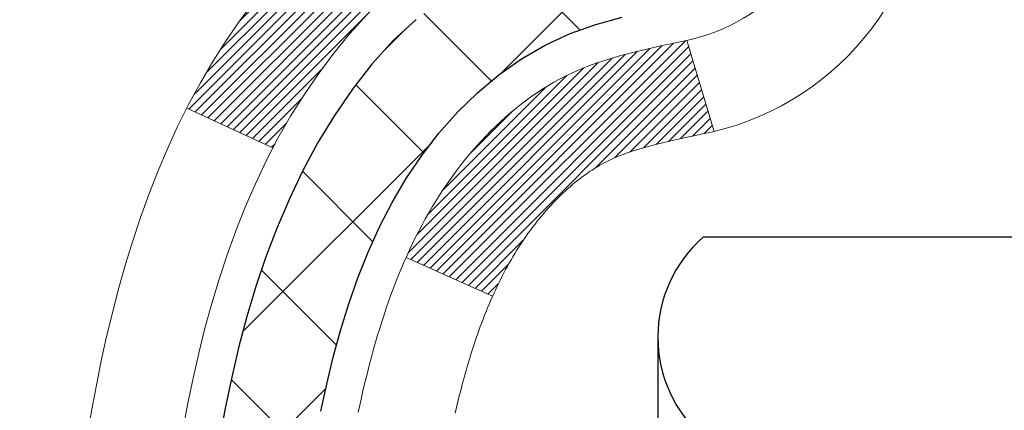
# Model space of a CAD drawing. Extents: x 887 to 3254, y -201 to 1977.
# Drawn here: x 903 to 904, y -179 to -179 of the extents above; entities that cross this region are included whole.
import ezdxf

# ---------------------------------------------------------------- set-up
doc = ezdxf.new("R2010")
doc.units = 0
doc.header["$LTSCALE"] = 5
doc.header["$MEASUREMENT"] = 0
for name, color, linetype, lineweight in [('CONCRETE - H', 130, 'CONTINUOUS', 9), ('DECK COAT - H', 20, 'CONTINUOUS', 20), ('DECK COAT - L', 22, 'CONTINUOUS', 18), ('MIG FOOT - H', 251, 'CONTINUOUS', 20), ('MIG RETAINER - H', 251, 'CONTINUOUS', 20), ('PVC SIDESHEET - H', 170, 'CONTINUOUS', 20), ('PVC SIDESHEET - L', 122, 'CONTINUOUS', 25), ('SCREW - L', 1, 'CONTINUOUS', 25)]:
    doc.layers.add(name, color=color, linetype=linetype, lineweight=lineweight)

msp = doc.modelspace()

# ---------------------------------------------------------------- hatches: boundary and pattern name
at = {"layer": 'CONCRETE - H'}
h = msp.add_hatch(dxfattribs=at)
h.set_pattern_fill('AR-CONC', color=256, scale=0.175)
h.set_pattern_definition([(49.99999999999999, (0, 0), (1.255205319551318, -0.1098162362195414), [0.13125, -1.44375]), (355, (0, 0), (-0.24281483382275, 1.316336233975021), [0.105, -1.155]), (100.45144446, (0.10460044175, -0.009151351999999998), (1.012390481772446, 1.206519984195101), [0.111545336, -1.226998696]), (46.18420000000002, (0, 0.35), (1.867672328675251, -0.2896587413878839), [0.196875, -2.165624999999999]), (96.63563549, (0.15563930375, 0.32586171275), (1.635658404929899, 1.704707551355463), [0.1673180985, -1.84049908]), (351.1841639899999, (0, 0.35), (1.635658403845853, 1.704707550472483), [0.1575, -1.73250000175]), (21, (0.175, 0.2625), (1.044587341207308, -0.7045830586643429), [0.13125, -1.44375]), (326.0000000000001, (0.175, 0.2625), (0.425801830862768, 1.269012578831993), [0.105, -1.155]), (71.45144474, (0.2620489445, 0.2037847455), (1.470389159277449, 0.5644295174111191), [0.1115453325, -1.226998696]), (37.50000000000001, (0, 0), (0.02127974680525867, 0.582564244204795), [0, -1.141, 0, -1.1725, 0, -1.159375]), (7.499999999999999, (0, 0), (0.46037169052376, 0.6902204957941304), [0, -0.6685, 0, -1.11475, 0, -0.441875]), (327.5, (-0.39025, 0), (0.9341892633017157, -0.03947102553516457), [0, -0.4375, 0, -1.365, 0, -1.81125]), (317.5, (-0.5652499999999999, 0), (1.020575796349176, 0.175183719081556), [0, -0.56875, 0, -0.9064999999999999, 0, -1.28625])])
edge = h.paths.add_edge_path()
edge.add_spline(control_points=[(894.7507402540855, -176.9921254385647), (894.497908984859, -179.0375581845632), (899.5578341541096, -177.7991560901763), (902.5332412920104, -181.012167773846), (901.0700957754304, -185.5552707739691), (897.3054304788213, -184.9881581421895), (897.0396959251045, -186.2008483771157), (896.9060012580868, -186.3780220449708)], knot_values=[0, 0, 0, 0, 5.709496666608193, 7.976623460472458, 12.57127892869441, 15.53006751953212, 16.13926629862535, 16.13926629862535, 16.13926629862535, 16.13926629862535], degree=3, periodic=0)
edge.add_line((896.9060012580874, -186.3780220449727), (897.3990044260887, -186.3780220449721))
edge.add_line((897.3990044260887, -186.3780220449721), (897.3990059420656, -186.1811720364592))
edge.add_line((897.3990059420656, -186.1811720364592), (898.0686866101094, -186.1811720364592))
edge.add_arc((898.0686866098102, -186.1418020341742), 0.0393700022850112, 270.0000004352996, 300.0050937755589)
edge.add_line((898.0883746420656, -186.1758957061066), (898.2241355496834, -186.0975141096123))
edge.add_arc((898.279250517729, -186.1929830364577), 0.110235999998491, 450.0000000010636, 479.9981803530567, ccw=False)
edge.add_line((898.279250517727, -186.0827470364592), (899.1872084587582, -186.0827470364592))
edge.add_arc((899.187208458681, -186.0433770358736), 0.03937000058562035, 270.0000001123407, 300.0025471983698)
edge.add_line((899.2068949747344, -186.077471581358), (899.886980644917, -185.6848244537885))
edge.add_arc((899.9469805856986, -185.7887475365939), 0.1200000001399262, 449.9992762005579, 479.9999673126224, ccw=False)
edge.add_line((899.9469821016206, -185.6687475364636), (900.158421968202, -185.6687475364635))
edge.add_arc((900.1584219682043, -185.6293775364637), 0.03936999999982049, 269.999999996691, 315.0000000000293)
edge.add_line((900.1862607621795, -185.6572163304388), (900.302727286312, -185.5407498063063))
edge.add_arc((900.5524292606189, -185.7904517806126), 0.3531319186157165, 463.9020008911011, 495.00000000005866, ccw=False)
edge.add_arc((900.841713853702, -186.9592215540535), 1.557170273114517, 436.0979991090099, 463.9020008910637, ccw=False)
edge.add_arc((901.1309984467856, -185.7904517806137), 0.3531319186166464, 407.88305985414826, 436.09799910933583, ccw=False)
edge.add_line((901.3678249424864, -185.5285064373072), (901.4971669452233, -185.6572163304367))
edge.add_arc((901.5250057392004, -185.6293775364641), 0.0393699999994053, 224.9999999953788, 270.0000000001654)
edge.add_line((901.5250057392005, -185.6687475364635), (903.2359108416825, -185.6687475364635))
edge.add_arc((903.2359108416848, -185.6293775364636), 0.03936999999987734, 269.999999996691, 360.0000000002068)
edge.add_line((903.2752808416847, -185.6293775364635), (903.2752808416884, -179.6384079108167))
edge.add_arc((903.2359108416887, -179.6384079108165), 0.03936999999973523, 359.9999999996691, 432.6976227628531)
edge.add_arc((903.3752228824568, -179.1911937969803), 0.4290404058594989, 233.0250989603177, 252.6976227628062, ccw=False)
edge.add_arc((903.4517092222654, -179.1290857048409), 0.5251995961843471, 194.3079434824749, 230.4333558243663, ccw=False)
edge.add_arc((904.5216594086643, -178.8422306780239), 1.632909065609009, 184.8191964166498, 194.7829313884685, ccw=False)
edge.add_arc((904.252492936487, -179.0761586024627), 1.361411651893377, 521.6649460398381, 535.9250205045877, ccw=False)
edge.add_arc((903.3869635587552, -178.7836036976924), 0.4478254090914341, 468.1289029172707, 522.359744061508, ccw=False)
edge.add_arc((903.2168857901914, -178.306420133446), 0.06004988997895964, 300.7846078929323, 346.5177693440847)
edge.add_line((903.2752808416885, -178.3204203922701), (903.2752808416885, -178.1311853434114))
edge.add_line((903.2752808416885, -178.1311853434114), (903.3737058416882, -178.1311853434114))
edge.add_line((903.3737058416882, -178.1311853434114), (903.3737058416882, -178.1266327872913))
edge.add_arc((903.3343358416884, -178.1266327872911), 0.03936999999984891, 359.9999999997518, 417.0968478607897)
edge.add_line((903.355722438324, -178.0935781297626), (903.0405044978683, -177.8896298982895))
edge.add_arc((903.2214765847949, -177.68847990405), 0.2705775608381839, 181.4692888507748, 228.0226889058959, ccw=False)
edge.add_line((902.9509879864781, -177.6954178151019), (902.6630753062661, -177.6954178151019))
edge.add_arc((902.6618714647227, -177.6178814991651), 0.07754566089423381, 179.1104878120979, 270.8895121878601, ccw=False)
edge.add_line((902.5843351487858, -177.6166776576216), (902.5843351487858, -177.4921254385645))
edge.add_line((902.5843351487858, -177.4921254385645), (895.0172183856585, -177.4921254385645))
edge.add_line((895.0172183856585, -177.4921254385645), (895.0172183856585, -176.9921254385645))
edge.add_line((895.0172183856585, -176.9921254385645), (894.7507402540855, -176.9921254385648))
h.paths.add_polyline_path([(898.8751700548157, -179.6817370437369), (901.1151700548158, -179.6817370437369), (901.1151700548158, -178.7950703770703), (898.8751700548157, -178.7950703770703)], flags=25)
h.paths.add_polyline_path([(895.0946134615245, -178.7203021610284), (896.9146134615247, -178.7203021610284), (896.9146134615247, -177.8336354943618), (895.0946134615245, -177.8336354943618)], flags=25)
at = {"layer": 'DECK COAT - H'}
h = msp.add_hatch(dxfattribs=at)
h.set_pattern_fill('ANSI31', color=256, scale=0.03937, style=0)
h.set_pattern_definition([(45, (724.2310394506799, -276.1861706973104), (-0.003479849246914297, 0.003479849246914297), [])])
h.paths.add_polyline_path([(903.2843279502413, -178.6347841728968), (903.286158529423, -178.6334431021356), (903.287986610179, -178.6321472561302), (903.2898108492944, -178.6308971014579), (903.2916299035543, -178.6296931046961), (903.293442143365, -178.6285358795787), (903.2952431352437, -178.6274273664367), (903.2979224579975, -178.6258399741801), (903.3014609249335, -178.6239063067173), (903.3050029799409, -178.6221290655608), (903.3076837165385, -178.6209051939194), (903.3095344226081, -178.6201007393646), (903.3114599844247, -178.6193031886788), (903.3134739983915, -178.6185078726575), (903.3155768569155, -178.617715249529), (903.3177679081249, -178.6169260185747), (903.320046500148, -178.6161408790762), (903.3224119811129, -178.615360530315), (903.3248633233645, -178.6145857901897), (903.3273974730793, -178.613817670686), (903.3300135140149, -178.6130557855106), (903.3327109896542, -178.6122995474746), (903.3354894434796, -178.6115483693892), (903.3383484189736, -178.6108016640656), (903.3412874596191, -178.6100588443149), (903.3443061088988, -178.6093193229482), (903.347403910295, -178.6085825127767), (903.3505809341775, -178.6078473965496), (903.3538374177334, -178.6071116383916), (903.3571715000235, -178.6063734262859), (903.3605812191564, -178.6056309988334), (903.3640646132413, -178.6048825946349), (903.3676197203868, -178.6041264522912), (903.3712445787019, -178.6033608104035), (903.3728649257013, -178.6029962958532, 0.01216223081922373), (903.3827915297624, -178.6008802726017), (903.3624742478186, -178.5328147983274, -0.00498223423146265), (903.3597806061399, -178.5333486789692), (903.354898701545, -178.534382892816), (903.3494817648824, -178.5355318809877), (903.3441135211461, -178.5366877696318), (903.3387974511639, -178.5378581536145), (903.3335370357636, -178.5390506278018), (903.3283361889207, -178.5402729860047), (903.3231991647091, -178.5415325833501), (903.3181287117746, -178.5428354878753), (903.3131275028169, -178.5441877169914), (903.3081982105347, -178.5455952881095), (903.303343507627, -178.5470642186409), (903.2985660667931, -178.5486005259967), (903.2938685607319, -178.550210227588), (903.2892536621425, -178.5518993408261), (903.2847240437242, -178.553673883122), (903.2802820818869, -178.5555400488972), (903.2759137364749, -178.5575116815368), (903.2716052750643, -178.559596111552), (903.2673499675038, -178.5617953564451), (903.2631410836423, -178.5641114337183), (903.2589718933285, -178.5665463608739), (903.2548357551628, -178.5691021064262), (903.25073666119, -178.5717746921441), (903.2466812588042, -178.5745584236437), (903.2426713528247, -178.5774502294388), (903.2387087480703, -178.5804470380432), (903.2347952493604, -178.5835457779707), (903.2309326619671, -178.5867433784027), (903.2271229394795, -178.5900368788142), (903.2233679812476, -178.5934228518339), (903.2196695564816, -178.5968975921683), (903.2160294343915, -178.6004573945241), (903.2124493841876, -178.6040985536079), (903.2089311750799, -178.6078173641262), (903.2054765762786, -178.6116101207856), (903.2020873569937, -178.6154731182927), (903.1987652864357, -178.6194026513541), (903.1955121338143, -178.6233950146763), (903.19232966834, -178.6274465029659), (903.1892196592227, -178.6315534109296), (903.1861841821354, -178.6357118338211), (903.1832234425798, -178.6399195595911), (903.1803361741614, -178.6441756062746), (903.1775211086331, -178.6484789933862), (903.1747769777477, -178.6528287404405), (903.1721025132584, -178.657223866952), (903.1694964469181, -178.6616633924353), (903.1669575104796, -178.6661463364049), (903.164484435696, -178.6706717183755), (903.1620759543201, -178.6752385578616), (903.159730798105, -178.6798458743777), (903.1574476988036, -178.6844926874384), (903.1552253881687, -178.6891780165583), (903.1530625979534, -178.6939008812519), (903.1525464295001, -178.695068197925), (903.2172656035308, -178.7239302694348), (903.2181556944423, -178.7219463228774), (903.2193620977098, -178.7193208065551), (903.2205861280405, -178.7167200195559), (903.2218279841666, -178.7141440706683), (903.2230876881252, -178.7115932836786), (903.224365063422, -178.7090681510954), (903.2256603021036, -178.7065686542811), (903.226973608908, -178.7040947581412), (903.2283051885736, -178.7016464275814), (903.2296552458384, -178.699223627507), (903.2310239854409, -178.6968263228236), (903.232411612119, -178.6944544784368), (903.233818330611, -178.6921080592519), (903.2352443456551, -178.6897870301746), (903.2366898619896, -178.6874913561104), (903.2381550843525, -178.6852210019647), (903.2396402174821, -178.6829759326432), (903.2411454661166, -178.6807561130512), (903.2426714810362, -178.6785610040677), (903.2442211714034, -178.6763874771844), (903.2457942578864, -178.6742359445005), (903.2473898085094, -178.6721075505708), (903.2490068912963, -178.6700034399501), (903.2506445742713, -178.6679247571932), (903.2523019254585, -178.6658726468548), (903.2539780128819, -178.6638482534898), (903.2556719045657, -178.6618527216529), (903.2573826685339, -178.659887195899), (903.2591093728105, -178.6579528207827), (903.2608510854199, -178.656050740859), (903.2626068743858, -178.6541821006825), (903.2643758077326, -178.6523480448081), (903.2661569344795, -178.650549735759), (903.2679480796461, -178.6487893668254), (903.2697475459858, -178.6470682925106), (903.2715543763128, -178.6453870949858), (903.2733676134411, -178.6437463564221), (903.2751863001849, -178.6421466589906), (903.2770094793583, -178.6405885848625), (903.2788361937753, -178.6390727162089), (903.2806654862501, -178.6375996352009), (903.2824963995968, -178.6361699240097)])
h.paths.add_polyline_path([(903.5429998736598, -178.1311905402551), (903.4721338736598, -178.131190540255), (903.4721338736598, -178.3015203418319), (903.5429998736598, -178.3015203418319)])
h.paths.add_polyline_path([(903.0869919080736, -178.5577284701099), (903.0984388682783, -178.542465334968), (903.1106111131666, -178.5277131383884), (903.1235175786916, -178.5136127631371), (903.1371670650028, -178.5003060411727), (903.1515683722494, -178.4879348044537), (903.1667296087048, -178.4766391429761), (903.1826120818982, -178.4664413146656), (903.2002593527218, -178.4565219324753), (903.1629985091828, -178.394521530716), (903.1473463606178, -178.4037272571663), (903.1320058313079, -178.413914537246), (903.117173077142, -178.4248797242062), (903.1028574797207, -178.4365289888912), (903.0890684241259, -178.4487685533722), (903.0758171449423, -178.4615318549695), (903.0631197633895, -178.4748242378552), (903.050989635796, -178.4886523139392), (903.0394268452063, -178.5029836831242), (903.0284283841248, -178.5177768617895), (903.0179912450554, -178.5329903663142), (903.0081124205024, -178.5485827130776), (902.9987889029697, -178.564512418459), (902.9900176213283, -178.5807380407129), (902.9886760656892, -178.5834258779761), (903.0530536892649, -178.6131464803393), (903.0568015553059, -178.6059559245251), (903.0661998083713, -178.5894916463016), (903.0762542878548, -178.5734106480452)])
h.paths.add_polyline_path([(903.34614987366, -178.1311905402551), (903.27528387366, -178.1311905402551), (903.27528387366, -178.2065361513737), (903.34614987366, -178.2065361513737)])
at = {"layer": 'MIG FOOT - H'}
h = msp.add_hatch(dxfattribs=at)
h.set_pattern_fill('ANSI31', color=256, scale=1.9685, style=0)
h.set_pattern_definition([(45, (-42.75588743586059, -644.554792164061), (-0.1739924623457148, 0.1739924623457148), [])])
h.paths.add_polyline_path([(903.6152183856593, -178.2292902418251), (903.7792183856593, -178.2292902418251), (903.7792183856589, -178.7917902418251), (903.6152183856589, -178.7917902418251)])
edge = h.paths.add_edge_path()
edge.add_line((903.6152183856589, -179.1667902418251), (903.7792183856586, -179.1667902418251))
edge.add_line((903.7792183856586, -179.1667902418251), (903.7792183856587, -185.7736977418249))
edge.add_arc((903.4248883856588, -185.773697741825), 0.3543299999998908, 269.99999999998164, 360.0000000000092, ccw=False)
edge.add_line((903.4248883856587, -186.1280277418249), (901.0604684166589, -186.128027741825))
edge.add_line((901.0604684166589, -186.128027741825), (901.0604684166591, -185.9640277418249))
edge.add_line((901.0604684166591, -185.9640277418249), (903.4248883856587, -185.9640277418249))
edge.add_arc((903.4248883856587, -185.7736977418249), 0.1903300000000172, 270, 360)
edge.add_line((903.6152183856587, -185.7736977418249), (903.6152183856589, -179.1667902418251))
h.paths.add_polyline_path([(900.0917183856591, -185.9640277418249), (900.6229653546587, -185.964027741825), (900.6229653546588, -186.128027741825), (900.0917183856587, -186.128027741825)])
at = {"layer": 'MIG RETAINER - H'}
h = msp.add_hatch(dxfattribs=at)
h.set_pattern_fill('ANSI31', color=256, scale=0.47, style=0)
h.set_pattern_definition([(45, (-42.75588743586059, -615.2536484705053), (-0.04154252339470966, 0.04154252339470967), [])])
h.paths.add_polyline_path([(904.0172183856573, -179.901290241825), (904.0172183856594, -179.2001733346907), (903.9429220513766, -179.1355885166299), (903.7792183856587, -179.1355885166299), (903.7792183856583, -179.9012902418249)])
edge = h.paths.add_edge_path()
edge.add_arc((903.2372183856604, -177.4522902418227), 0.07800000000003138, 179.9999999999582, 269.9999999994989, ccw=False)
edge.add_line((903.1592183856603, -177.4522902418226), (903.1592183856607, -177.1892902418255))
edge.add_arc((903.1392183856605, -177.1892902418253), 0.02000000000020918, 359.9999999993486, 449.9999999980458)
edge.add_line((903.1392183856611, -177.1692902418252), (903.0522183856613, -177.1692902418233))
edge.add_arc((903.0522183856606, -177.1992902418233), 0.03000000000002956, 449.9999999986973, 539.9999999997827)
edge.add_line((903.0222183856606, -177.1992902418232), (903.0222183856599, -177.7342902418303))
edge.add_arc((903.1792183856599, -177.7342902418305), 0.1569999999999254, 539.9999999999377, 630.0000000003319)
edge.add_line((903.1792183856608, -177.8912902418304), (903.3454787006181, -177.8912902418296))
edge.add_arc((903.3454787006074, -177.9700299268611), 0.07873968503150763, 362.58551599465926, 449.9999999922238, ccw=False)
edge.add_arc((903.5390211596736, -177.9612902418257), 0.114999999999426, 182.585516002114, 264.7875303258168)
edge.add_arc((903.5303904743483, -178.0558973835789), 0.02000000000000517, 264.7875303255701, 379.6742449813813)
edge.add_arc((903.6604374407797, -178.0093997693907), 0.1181095275611714, -102.63422251541402, 199.6742449814629, ccw=False)
edge.add_arc((903.6302292806193, -178.1441651531619), 0.02000000000040289, 437.36577748606, 550.6215204679287)
edge.add_arc((903.6882183856594, -178.1332902418239), 0.07899999999997757, 190.6215204695919, 269.9999999991755)
edge.add_line((903.6882183856583, -178.2122902418239), (903.7622183856595, -178.2122902418251))
edge.add_arc((903.7622183856593, -178.2292902418251), 0.01699999999999591, 360, 449.9999999992337, ccw=False)
edge.add_line((903.7792183856593, -178.2292902418251), (903.7792183856587, -178.8229919670204))
edge.add_line((903.7792183856587, -178.8229919670204), (903.9429220513766, -178.8229919670204))
edge.add_line((903.9429220513766, -178.8229919670204), (904.0172183856587, -178.7584071489601))
edge.add_line((904.0172183856587, -178.7584071489601), (904.0172183856606, -177.199290241826))
edge.add_arc((903.9872183856608, -177.1992902418259), 0.02999999999985903, 359.9999999997829, 449.9999999995657)
edge.add_line((903.987218385661, -177.169290241826), (903.9222183856608, -177.1692902418253))
edge.add_arc((903.9222183856606, -177.1892902418253), 0.01999999999998181, 449.9999999993486, 540)
edge.add_line((903.9022183856606, -177.1892902418253), (903.9022183856603, -177.4522902418268))
edge.add_arc((903.8242183856603, -177.4522902418267), 0.07799999999997453, 269.9999999995825, 359.9999999999165, ccw=False)
edge.add_line((903.8242183856597, -177.5302902418266), (903.8202183856597, -177.5302902418266))
edge.add_arc((903.8202183856602, -177.4522902418268), 0.07799999999986085, 179.999999999833, 269.999999999666, ccw=False)
edge.add_line((903.7422183856603, -177.4522902418265), (903.7422183856606, -177.1892902418259))
edge.add_arc((903.7222183856607, -177.1892902418259), 0.01999999999998181, 360, 449.9999999996743)
edge.add_line((903.7222183856608, -177.1692902418259), (903.5807717376044, -177.1692902418249))
edge.add_line((903.5807717376044, -177.1692902418249), (903.5807717376044, -177.5001854480422))
edge.add_line((903.5807717376044, -177.5001854480422), (903.5614861752067, -177.519516054944))
edge.add_line((903.5614861752067, -177.519516054944), (903.5614861752067, -177.5966583045293))
edge.add_line((903.5614861752067, -177.5966583045293), (903.5036294880181, -177.6352294293223))
edge.add_line((903.5036294880181, -177.6352294293223), (903.4457728008294, -177.5966583045293))
edge.add_line((903.4457728008294, -177.5966583045293), (903.4457728008294, -177.519516054944))
edge.add_line((903.4457728008294, -177.519516054944), (903.4264872384326, -177.500230492548))
edge.add_line((903.4264872384326, -177.500230492548), (903.4264872384326, -177.1692902418249))
edge.add_line((903.4264872384326, -177.1692902418249), (903.3392183856606, -177.1692902418248))
edge.add_arc((903.3392183856606, -177.1892902418248), 0.01999999999998181, 450, 540)
edge.add_line((903.3192183856606, -177.1892902418248), (903.3192183856603, -177.4522902418229))
edge.add_arc((903.2412183856602, -177.4522902418226), 0.07800000000008822, 269.999999999666, 359.999999999833, ccw=False)
edge.add_line((903.2412183856597, -177.5302902418227), (903.2372183856597, -177.5302902418227))
at = {"layer": 'PVC SIDESHEET - H'}
h = msp.add_hatch(dxfattribs=at)
h.set_pattern_fill('ANSI37', color=256, scale=0.59055, style=0)
h.set_pattern_definition([(45, (724.231039450675, -165.0446697198852), (-0.05219773870371446, 0.05219773870371446), []), (135, (724.231039450675, -165.0446697198852), (-0.05219773870371446, -0.05219773870371446), [])])
h.paths.add_polyline_path([(903.4445748736595, -178.2005097804522), (903.4445748736597, -178.126637984135, 0.2544175294253038), (903.39422134424, -178.0340849430546), (903.1733514819842, -177.8911805838433, -0.4033078353723514), (903.0222183856699, -177.7342902417531), (903.0222183856699, -177.709440275758, -0.02353096692885778), (903.0213473736609, -177.6909427417047), (903.0213473736625, -177.192912241705, -0.4142135623729873), (903.0449693736625, -177.1692902417051), (903.4248898734262, -177.1692902417061), (903.4248898734263, -177.1102351261599), (903.4002837678687, -177.0905502417139), (903.0618769407861, -177.0905502417129, 0.4142135623730915), (902.9516409407858, -177.2007862417126), (902.9516409407844, -177.6909427417047, 0.213440768600962), (903.0405075298397, -177.8896350951332), (903.3557254702955, -178.0935833266063, -0.2544175294251872), (903.3737088736597, -178.126637984135), (903.3737088736594, -178.2005097804522), (903.3737088736597, -178.3829678814106, -0.3306422189433676), (903.3317381710331, -178.4394976948573), (903.3079778991345, -178.4465693064984), (903.2849202991628, -178.453829470846), (903.2622445189737, -178.461649280604), (903.2401068513083, -178.4702578190183), (903.2186635889076, -178.4798841693352), (903.1980710245128, -178.4907574148006), (903.1784854508647, -178.5031066386605), (903.1600631293069, -178.5171608362027), (903.1429180475069, -178.5330305763884), (903.127038388094, -178.5504739954087), (903.112389036719, -178.5691839648316), (903.0989348790335, -178.588853356225), (903.086640481472, -178.6091771164091), (903.0754548010316, -178.6299516703686), (903.0653044435528, -178.6511187496917), (903.0561149846991, -178.672633281513), (903.0478170769768, -178.6944648559032), (903.040343633493, -178.7165895920003), (903.0336275777037, -178.7389836388315), (903.0276018330649, -178.7616231454239), (903.0221993230325, -178.7844842608047), (903.0173529710626, -178.8075431340012), (903.012995700611, -178.8307759140405), (903.0090604351336, -178.8541587499498), (903.0054800980868, -178.8776677907563), (903.002187612926, -178.9012791854871), (902.9991159031076, -178.9249690831695), (902.9961978920873, -178.9487136328306), (902.9933665033212, -178.9724889834976, 0.05933499155532457), (902.9933791510308, -178.9864559168952), (902.9961978920873, -179.0101250639437), (902.9991159031075, -179.0338696136048), (903.002187612926, -179.0575595112872), (903.0054800980868, -179.081170906018), (903.0090604351336, -179.1046799468245), (903.012995700611, -179.1280627827338), (903.0173529710626, -179.1512955627731), (903.0221993230325, -179.1743544359696), (903.0276018330649, -179.1972155513504), (903.0336275777037, -179.2198550579429), (903.040343633493, -179.242249104774), (903.0478170769768, -179.2643738408711), (903.0561149846991, -179.2862054152613), (903.0653044435528, -179.3077199470826), (903.0754548010316, -179.3288870264057), (903.086640481472, -179.3496615803653), (903.0989348790337, -179.3699853405492), (903.112389036719, -179.3896547319426), (903.127038388094, -179.4083647013655), (903.142918047507, -179.4258081203858), (903.160063129307, -179.4416778605715), (903.1784854508647, -179.4557320581137), (903.1980710245128, -179.4680812819737), (903.2186635889077, -179.4789545274391), (903.2401068513083, -179.4885808777559), (903.2622445189737, -179.4971894161703), (903.2849202991628, -179.5050092259283), (903.3079778991345, -179.5122693902759), (903.3312610261477, -179.5191989924593, -0.3329817396557117), (903.3737088736599, -179.5758708153631), (903.4445748736499, -179.575870815363), (903.4445748736597, -179.560915939524, 0.3608117966093517), (903.3546922596437, -179.4525752021488), (903.3343744429623, -179.4482292090867), (903.314231060368, -179.4434667462651), (903.294436545948, -179.4378713439243), (903.2751653337895, -179.4310265323048), (903.2565903616999, -179.4225236055536), (903.238834063452, -179.4122159134921), (903.2219573846677, -179.4002758560741), (903.2060175511618, -179.3868951346125), (903.1910717887492, -179.3722654504202), (903.1771773232449, -179.35657850481), (903.1643913804637, -179.3400259990947), (903.1527600494697, -179.3227891633349), (903.1422441078672, -179.3049690140844), (903.1327648885016, -179.2866294802374), (903.1242435107557, -179.2678342899812), (903.1166010940125, -179.2486471715032), (903.109758757655, -179.2291318529907), (903.1036376210658, -179.2093520626311), (903.0981588036278, -179.1893715286118), (903.0932434247242, -179.1692539791202), (903.0888131995507, -179.1490619110055), (903.0848035362952, -179.1288295224793), (903.08116353019, -179.1085627254062), (903.0778428710906, -179.0882662027716), (903.074791248853, -179.0679446375605), (903.0719583533327, -179.0476027127582), (903.0692938743855, -179.0272451113497), (903.0667475018673, -179.0068765163203), (903.0642808747915, -178.986599837597, -0.06060086340155051), (903.0642689256337, -178.972337086119), (903.0667475018673, -178.9519621804539), (903.0692938743855, -178.9315935854245), (903.0719583533327, -178.9112359840161), (903.074791248853, -178.8908940592137), (903.0778428710906, -178.8705724940026), (903.08116353019, -178.850275971368), (903.0848035362952, -178.830009174295), (903.0888131995507, -178.8097767857687), (903.0932434247242, -178.7895847176541), (903.0981588036278, -178.7694671681624), (903.1036376210658, -178.7494866341431), (903.109758757655, -178.7297068437835), (903.1166010940125, -178.7101915252711), (903.1242435107557, -178.691004406793), (903.1327648885016, -178.6722092165368), (903.1422441078672, -178.6538696826898), (903.1527600494697, -178.6360495334393), (903.1643913804637, -178.6188126976795), (903.1771773232449, -178.6022601919643), (903.1910717887492, -178.5865732463541), (903.2060175511618, -178.5719435621617), (903.2219573846677, -178.5585628407001), (903.238834063452, -178.5466227832822), (903.2565903616999, -178.5363150912207), (903.2751653337895, -178.5278121644695), (903.294436545948, -178.52096735285), (903.314231060368, -178.5153719505092), (903.3343744429623, -178.5106094876875), (903.3546922596437, -178.5062634946255, 0.3608117966100778), (903.4445748736597, -178.3979227572502)])

# ---------------------------------------------------------------- linework, layer by layer
at = {"layer": 'DECK COAT - L'}
for p, q in [((903.3624742478186, -178.5328147983273), (903.3827915297624, -178.6008802726016)), ((902.9886394515264, -178.5834089746654), (903.052975072267, -178.613110185981)), ((903.1525407283665, -178.6950656554555), (903.2172633852023, -178.7239292801521))]:
    msp.add_line(p, q, dxfattribs=at)
for points in [[(903.4721338736597, -178.3979227572503, -0.3608117966091343), (903.3597806061399, -178.5333486789692), (903.354898701545, -178.534382892816), (903.3494817648824, -178.5355318809877), (903.3441135211461, -178.5366877696318), (903.3387974511639, -178.5378581536145), (903.3335370357636, -178.5390506278018), (903.3283361889207, -178.5402729860047), (903.3231991647091, -178.5415325833501), (903.3181287117746, -178.5428354878753), (903.3131275028169, -178.5441877169914), (903.3081982105347, -178.5455952881095), (903.303343507627, -178.5470642186409), (903.2985660667931, -178.5486005259967), (903.2938685607319, -178.550210227588), (903.2892536621425, -178.5518993408261), (903.2847240437242, -178.553673883122), (903.2802820818869, -178.5555400488972), (903.2759137364749, -178.5575116815368), (903.2716052750643, -178.559596111552), (903.2673499675038, -178.5617953564451), (903.2631410836423, -178.5641114337183), (903.2589718933285, -178.5665463608739), (903.2548357551628, -178.5691021064262), (903.25073666119, -178.5717746921441), (903.2466812588042, -178.5745584236437), (903.2426713528247, -178.5774502294388), (903.2387087480703, -178.5804470380432), (903.2347952493604, -178.5835457779707), (903.2309326619671, -178.5867433784027), (903.2271229394795, -178.5900368788142), (903.2233679812476, -178.5934228518339), (903.2196695564816, -178.5968975921683), (903.2160294343915, -178.6004573945241), (903.2124493841876, -178.6040985536079), (903.2089311750799, -178.6078173641262), (903.2054765762786, -178.6116101207856), (903.2020873569937, -178.6154731182927), (903.1987652864357, -178.6194026513541), (903.1955121338143, -178.6233950146763), (903.19232966834, -178.6274465029659), (903.1892196592227, -178.6315534109296), (903.1861841821354, -178.6357118338211), (903.1832234425798, -178.6399195595911), (903.1803361741614, -178.6441756062746), (903.1775211086331, -178.6484789933862), (903.1747769777477, -178.6528287404405), (903.1721025132584, -178.657223866952), (903.1694964469181, -178.6616633924353), (903.1669575104796, -178.6661463364049), (903.164484435696, -178.6706717183755), (903.1620759543201, -178.6752385578616), (903.159730798105, -178.6798458743777), (903.1574476988036, -178.6844926874384), (903.1552253881687, -178.6891780165583), (903.1530625979534, -178.6939008812519), (903.1509580599105, -178.6986603010338), (903.1489105057931, -178.7034552954185), (903.146918667354, -178.7082848839207), (903.1449812763464, -178.7131480860548), (903.143097064523, -178.7180439213355), (903.1412647636367, -178.7229714092773), (903.1394831054407, -178.7279295693948), (903.1377508216877, -178.7329174212025), (903.1360666441308, -178.737933984215), (903.1344293045228, -178.7429782779469), (903.1328375346168, -178.7480493219127), (903.1312900661657, -178.7531461356269), (903.1297856309222, -178.7582677386042), (903.1283225991614, -178.7634120996452), (903.1268992729789, -178.7685766291708), (903.1255145634269, -178.7737602658618), (903.1241673871069, -178.7789619633797), (903.1228566606211, -178.784180675386), (903.1215813005714, -178.7894153555421), (903.1203402235595, -178.7946649575096), (903.1191323461878, -178.7999284349497), (903.117956585058, -178.8052047415242), (903.116811856772, -178.8104928308944)], [(903.1892055331841, -178.811413155504), (903.189969748252, -178.8081504560189), (903.1907461507462, -178.8049022490266), (903.1915349673973, -178.8016688976662), (903.1923364249352, -178.7984507650764), (903.1931507500905, -178.7952482143962), (903.1939781695932, -178.7920616087646), (903.1948189101736, -178.7888913113204), (903.195673198562, -178.7857376852026), (903.1965412614887, -178.7826010935501), (903.1974232654446, -178.779482272704), (903.198318861121, -178.7763850155292), (903.199228109225, -178.7733103119052), (903.2001512084881, -178.7702582706206), (903.2010883576424, -178.767229000464), (903.2020397554196, -178.764222610224), (903.2030056005514, -178.7612392086892), (903.2039860917697, -178.7582789046483), (903.2049814278062, -178.7553418068899), (903.2059918073927, -178.7524280242025), (903.2070174292611, -178.7495376653749), (903.2080584921432, -178.7466708391955), (903.2091151947707, -178.7438276544531), (903.2101877358754, -178.7410082199363), (903.2112763141891, -178.7382126444336), (903.2123811284438, -178.7354410367336), (903.2135023773711, -178.7326935056252), (903.2146402597027, -178.7299701598966), (903.2157949741706, -178.7272711083368), (903.2169667195066, -178.7245964597341), (903.2181556944423, -178.7219463228774), (903.2193620977098, -178.7193208065551), (903.2205861280405, -178.7167200195559), (903.2218279841666, -178.7141440706683), (903.2230876881252, -178.7115932836786), (903.224365063422, -178.7090681510954), (903.2256603021036, -178.7065686542811), (903.226973608908, -178.7040947581412), (903.2283051885736, -178.7016464275814), (903.2296552458384, -178.699223627507), (903.2310239854409, -178.6968263228236), (903.232411612119, -178.6944544784368), (903.233818330611, -178.6921080592519), (903.2352443456551, -178.6897870301746), (903.2366898619896, -178.6874913561104), (903.2381550843525, -178.6852210019647), (903.2396402174821, -178.6829759326432), (903.2411454661166, -178.6807561130512), (903.2426714810362, -178.6785610040677), (903.2442211714034, -178.6763874771844), (903.2457942578864, -178.6742359445005), (903.2473898085094, -178.6721075505708), (903.2490068912963, -178.6700034399501), (903.2506445742713, -178.6679247571932), (903.2523019254585, -178.6658726468548), (903.2539780128819, -178.6638482534898), (903.2556719045657, -178.6618527216529), (903.2573826685339, -178.659887195899), (903.2591093728105, -178.6579528207827), (903.2608510854199, -178.656050740859), (903.2626068743858, -178.6541821006825), (903.2643758077326, -178.6523480448081), (903.2661569344795, -178.650549735759), (903.2679480796461, -178.6487893668254), (903.2697475459858, -178.6470682925106), (903.2715543763128, -178.6453870949858), (903.2733676134411, -178.6437463564221), (903.2751863001849, -178.6421466589906), (903.2770094793583, -178.6405885848625), (903.2788361937753, -178.6390727162089), (903.2806654862501, -178.6375996352009), (903.2824963995968, -178.6361699240097), (903.2843279502413, -178.6347841728968), (903.286158529423, -178.6334431021356), (903.287986610179, -178.6321472561302), (903.2898108492944, -178.6308971014579), (903.2916299035543, -178.6296931046961), (903.293442143365, -178.6285358795787), (903.2952431352437, -178.6274273664367), (903.2970333466392, -178.626366737327), (903.2988148328569, -178.6253523177285), (903.3005896492024, -178.6243824331198), (903.3023586668947, -178.6234558608722), (903.3041181052723, -178.6225730551872), (903.3058856996234, -178.6217260660316), (903.3076837165385, -178.6209051939194), (903.3095344226081, -178.6201007393646), (903.3114599844247, -178.6193031886788), (903.3134739983915, -178.6185078726575), (903.3155768569155, -178.617715249529), (903.3177679081249, -178.6169260185747), (903.320046500148, -178.6161408790762), (903.3224119811129, -178.615360530315), (903.3248633233645, -178.6145857901897), (903.3273974730793, -178.613817670686), (903.3300135140149, -178.6130557855106), (903.3327109896542, -178.6122995474746), (903.3354894434796, -178.6115483693892), (903.3383484189736, -178.6108016640656), (903.3412874596191, -178.6100588443149), (903.3443061088988, -178.6093193229482), (903.347403910295, -178.6085825127767), (903.3505809341775, -178.6078473965496), (903.3538374177334, -178.6071116383916), (903.3571715000235, -178.6063734262859), (903.3605812191565, -178.6056309988334), (903.3640646132413, -178.6048825946349), (903.3676197203869, -178.6041264522912), (903.3712445787019, -178.6033608104035), (903.3728649257013, -178.6029962958532, 0.3608117966091343), (903.5429998736598, -178.3979227572503)]]:
    msp.add_lwpolyline(points, format="xyb", dxfattribs=at)
for points in [[(903.0394268452063, -178.5029836831242), (903.0284283841248, -178.5177768617895), (903.0179912450554, -178.5329903663142), (903.0081124205024, -178.5485827130776), (902.9987889029697, -178.564512418459), (902.9900176213283, -178.5807380407129), (902.9817903767727, -178.5972215124725), (902.9740901610643, -178.61393056361), (902.9668990976797, -178.6308334953914), (902.9601988334588, -178.6479000945838), (902.9539664576978, -178.6651143521213), (902.9481765275917, -178.6824681505573), (902.9428035731919, -178.6999534570421), (902.9378221245494, -178.7175622387256), (902.9332067117156, -178.735286462758), (902.9289318647416, -178.7531180962895), (902.9249721136788, -178.77104910647), (902.9213019885782, -178.7890714604497), (902.9178960194914, -178.8071771253786), (902.9147287364693, -178.825358068407)], [(902.9859243332165, -178.8224672936882), (902.9894423156111, -178.8037599167516), (902.9933025733545, -178.785087038394), (902.9975386199258, -178.7664600133331), (903.0021768110518, -178.7479078044427), (903.0072424968263, -178.7294618484652), (903.0127610273435, -178.7111535821427), (903.0187577526973, -178.6930144422173), (903.0252580229818, -178.6750758654313), (903.0322871882909, -178.657369288527), (903.0398705987186, -178.6399261482463), (903.0480336043589, -178.6227778813316), (903.0568015553059, -178.6059559245251), (903.0661998083713, -178.5894916463016), (903.0762542878548, -178.5734106480452), (903.0869919080736, -178.5577284701099), (903.0984388682783, -178.542465334968), (903.1106111131666, -178.5277131383884), (903.1235175786916, -178.5136127631371)]]:
    msp.add_lwpolyline(points, dxfattribs=at)
at = {"layer": 'PVC SIDESHEET - L'}
for points in [[(903.0888131995507, -178.8097767857687), (903.0932434247242, -178.7895847176541), (903.0981588036278, -178.7694671681624), (903.1036376210658, -178.7494866341431), (903.109758757655, -178.7297068437835), (903.1166010940125, -178.7101915252711), (903.1242435107557, -178.691004406793), (903.1327648885016, -178.6722092165368), (903.1422441078672, -178.6538696826898), (903.1527600494697, -178.6360495334393), (903.1643913804637, -178.6188126976795), (903.1771773232449, -178.6022601919643), (903.1910717887492, -178.5865732463541), (903.2060175511618, -178.5719435621617), (903.2219573846677, -178.5585628407001), (903.238834063452, -178.5466227832822), (903.2565903616999, -178.5363150912207), (903.2751653337895, -178.5278121644695), (903.294436545948, -178.52096735285), (903.314231060368, -178.5153719505092)], [(903.1600631293069, -178.5171608362027), (903.1429180475069, -178.5330305763884), (903.127038388094, -178.5504739954087), (903.112389036719, -178.5691839648316), (903.0989348790335, -178.588853356225), (903.086640481472, -178.6091771164091), (903.0754548010316, -178.6299516703686), (903.0653044435528, -178.6511187496917), (903.0561149846991, -178.672633281513), (903.0478170769768, -178.6944648559032), (903.040343633493, -178.7165895920003), (903.0336275777037, -178.7389836388315), (903.0276018330649, -178.7616231454239), (903.0221993230325, -178.7844842608047), (903.0173529710626, -178.8075431340012), (903.012995700611, -178.8307759140405)]]:
    msp.add_lwpolyline(points, dxfattribs=at)
at = {"layer": 'SCREW - L'}
for p, q in [((903.374928065381, -178.6795746741604), (903.6152183856598, -178.6795746741604)), ((903.3408007439448, -178.7545028082056), (903.3408007439448, -179.2040716124781))]:
    msp.add_line(p, q, dxfattribs=at)
msp.add_arc((903.4401185200645, -178.7545028082056), 0.09931777611984201, 131.0245651776143, 228.9754348223856, dxfattribs=at)

doc.saveas('drawing.dxf')
